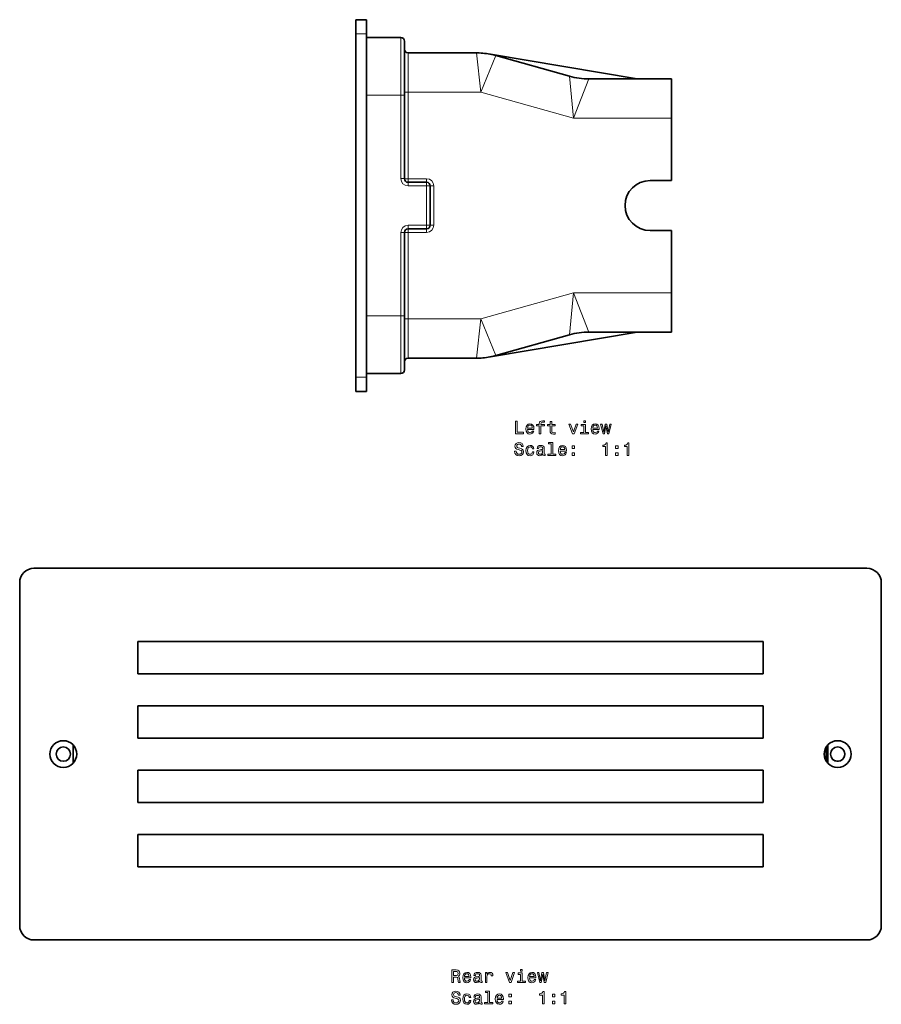
# Model space of a CAD drawing. Extents: x -409 to 310, y -238 to 317.
# Drawn here: x 51 to 292, y -230 to 46 of the extents above; entities that cross this region are included whole.
import ezdxf

# ---------------------------------------------------------------- set-up
doc = ezdxf.new("R2010")
doc.units = 0

msp = doc.modelspace()

# ---------------------------------------------------------------- linework, layer by layer
at = {"color": 7, "lineweight": 35}
for p, q in [((148.49, 45.91), (145.49, 45.91)), ((145.49, 45.91), (145.49, 41.91)), ((148.49, 45.91), (148.49, 41.91)), ((145.49, 41.91), (145.49, -54.09)), ((148.49, 41.91), (148.49, -54.09)), ((148.49, 40.91), (158.09, 40.91)), ((159.09, 24.65), (159.09, 39.91)), ((179.25, 36.62), (160.09, 36.62)), ((183.18, 36.23), (224.21, 29.32)), ((205.25, 30.07), (184.68, 35.87)), ((233.78, 29.32), (210.68, 29.32)), ((233.78, 29.32), (233.78, 18.32)), ((159.09, 1.41), (159.09, 24.65)), ((233.78, 0.91), (233.78, 18.32)), ((160.09, 0.41), (165.29, 0.41)), ((227.78, 0.91), (233.78, 0.91)), ((166.29, -0.59), (166.29, -11.59)), ((159.09, -36.83), (159.09, -13.59)), ((165.29, -12.59), (160.09, -12.59)), ((233.78, -13.09), (227.78, -13.09)), ((233.78, -30.49), (233.78, -13.09)), ((233.78, -41.49), (233.78, -30.49)), ((159.09, -52.09), (159.09, -36.83)), ((183.18, -48.41), (224.21, -41.49)), ((184.68, -48.05), (205.25, -42.25)), ((210.68, -41.49), (233.78, -41.49)), ((160.09, -48.8), (179.25, -48.8)), ((145.49, -54.09), (145.49, -58.09)), ((158.09, -53.09), (148.49, -53.09)), ((148.49, -54.09), (148.49, -58.09)), ((148.49, -58.09), (145.49, -58.09)), ((55.46, -107.57), (288.46, -107.57)), ((51.46, -207.57), (51.46, -111.57)), ((292.46, -111.57), (292.46, -207.57)), ((259.46, -128.07), (84.46, -128.07)), ((84.46, -128.07), (84.46, -137.07)), ((259.46, -137.07), (259.46, -128.07)), ((84.46, -137.07), (259.46, -137.07)), ((259.46, -146.07), (84.46, -146.07)), ((84.46, -146.07), (84.46, -155.07)), ((259.46, -155.07), (259.46, -146.07)), ((84.46, -155.07), (259.46, -155.07)), ((66.46, -162.07), (66.46, -157.08)), ((277.05, -161.5), (277.05, -157.65)), ((277.46, -162.07), (277.46, -157.08)), ((259.46, -164.07), (84.46, -164.07)), ((84.46, -164.07), (84.46, -173.07)), ((259.46, -173.07), (259.46, -164.07)), ((84.46, -173.07), (259.46, -173.07)), ((84.46, -182.07), (84.46, -191.07)), ((259.46, -182.07), (84.46, -182.07)), ((259.46, -191.07), (259.46, -182.07)), ((84.46, -191.07), (259.46, -191.07)), ((288.46, -211.57), (55.46, -211.57))]:
    msp.add_line(p, q, dxfattribs=at)
at = {"color": 7, "lineweight": 13}
for p, q in [((148.49, 41.91), (145.49, 41.91)), ((158.09, 24.8), (158.09, 40.91)), ((160.09, 36.62), (160.09, 25.62)), ((180.49, 25.62), (179.25, 36.62)), ((180.49, 25.62), (184.68, 35.87)), ((206.39, 18.32), (205.25, 30.07)), ((206.39, 18.32), (210.68, 29.32)), ((158.09, 24.8), (148.49, 24.8)), ((158.09, 24.8), (158.09, 1.45)), ((160.09, 25.62), (159.09, 25.62)), ((160.09, 25.62), (180.49, 25.62)), ((160.09, 1.41), (160.09, 25.62)), ((180.49, 25.62), (206.39, 18.32)), ((206.39, 18.32), (233.78, 18.32)), ((159.13, 1.41), (159.09, 1.41)), ((160.09, 1.41), (159.13, 1.41)), ((160.09, 1.41), (165.29, 1.41)), ((160.09, 1.41), (160.09, 0.41)), ((160.09, -0.56), (160.09, 0.41)), ((165.29, 1.41), (165.29, 0.41)), ((165.29, 0.41), (165.29, -0.56)), ((165.29, -0.56), (160.09, -0.56)), ((165.29, -0.56), (165.29, -11.61)), ((167.29, -0.59), (166.29, -0.59)), ((167.29, -11.59), (167.29, -0.59)), ((158.09, -36.98), (158.09, -13.62)), ((159.13, -13.59), (159.09, -13.59)), ((160.09, -13.59), (159.13, -13.59)), ((160.09, -11.61), (160.09, -12.59)), ((165.29, -11.61), (160.09, -11.61)), ((160.09, -13.59), (160.09, -12.59)), ((160.09, -13.59), (165.29, -13.59)), ((160.09, -37.8), (160.09, -13.59)), ((165.29, -11.61), (165.29, -12.59)), ((165.29, -13.59), (165.29, -12.59)), ((167.29, -11.59), (166.29, -11.59)), ((180.49, -37.8), (206.39, -30.49)), ((206.39, -30.49), (205.25, -42.25)), ((206.39, -30.49), (233.78, -30.49)), ((206.39, -30.49), (210.68, -41.49)), ((158.09, -36.98), (148.49, -36.98)), ((158.09, -53.09), (158.09, -36.98)), ((160.09, -37.8), (159.09, -37.8)), ((160.09, -37.8), (180.49, -37.8)), ((160.09, -48.8), (160.09, -37.8)), ((180.49, -37.8), (179.25, -48.8)), ((180.49, -37.8), (184.68, -48.05)), ((148.49, -54.09), (145.49, -54.09))]:
    msp.add_line(p, q, dxfattribs=at)
for points in [[(190.13, -69.94), (192.38, -69.94), (192.38, -69.52), (190.59, -69.52), (190.59, -66.44), (190.13, -66.44)], [(193.53, -68.72), (195.31, -68.72), (195.31, -68.51), (195.23, -67.93), (195.01, -67.5), (194.66, -67.24), (194.19, -67.14), (193.73, -67.24), (193.38, -67.52), (193.15, -67.98), (193.07, -68.59), (193.15, -69.21), (193.37, -69.66), (193.72, -69.94), (194.18, -70.04), (194.57, -69.97), (194.89, -69.8), (195.13, -69.53), (195.26, -69.17), (194.83, -69.17), (194.73, -69.37), (194.6, -69.52), (194.23, -69.64), (193.94, -69.59), (193.73, -69.41), (193.59, -69.12), (193.53, -68.73)], [(193.53, -68.35), (193.59, -68), (193.73, -67.74), (193.93, -67.58), (194.21, -67.53), (194.47, -67.58), (194.68, -67.74), (194.81, -68), (194.85, -68.35)], [(196.8, -67.71), (196.8, -69.94), (197.24, -69.94), (197.24, -67.71), (198.25, -67.71), (198.25, -67.33), (197.24, -67.33), (197.24, -67.16), (197.28, -66.96), (197.39, -66.82), (197.59, -66.74), (197.87, -66.71), (198.25, -66.73), (198.25, -66.35), (197.77, -66.32), (197.34, -66.37), (197.03, -66.51), (196.85, -66.74), (196.8, -67.08), (196.8, -67.33), (195.99, -67.33), (195.99, -67.71)], [(199.81, -67.71), (199.81, -69.06), (199.84, -69.5), (199.98, -69.8), (200.27, -69.98), (200.75, -70.04), (201.27, -70.02), (201.27, -69.63), (200.89, -69.66), (200.54, -69.62), (200.35, -69.5), (200.27, -69.28), (200.26, -68.99), (200.26, -67.71), (201.27, -67.71), (201.27, -67.33), (200.26, -67.33), (200.26, -66.54), (199.81, -66.54), (199.81, -67.33), (199.05, -67.33), (199.05, -67.71)], [(206.1, -69.94), (206.57, -69.94), (207.56, -67.24), (207.1, -67.24), (206.34, -69.42), (205.56, -67.24), (205.1, -67.24)], [(209.68, -69.57), (209.68, -67.33), (208.54, -67.33), (208.54, -67.71), (209.24, -67.71), (209.24, -69.57), (208.33, -69.57), (208.33, -69.94), (210.6, -69.94), (210.6, -69.57)], [(209.7, -66.32), (209.23, -66.32), (209.23, -66.83), (209.7, -66.83)], [(211.75, -68.72), (213.53, -68.72), (213.53, -68.51), (213.45, -67.93), (213.23, -67.5), (212.88, -67.24), (212.41, -67.14), (211.95, -67.24), (211.59, -67.52), (211.37, -67.98), (211.29, -68.59), (211.36, -69.21), (211.59, -69.66), (211.94, -69.94), (212.39, -70.04), (212.78, -69.97), (213.11, -69.8), (213.34, -69.53), (213.48, -69.17), (213.04, -69.17), (212.95, -69.37), (212.82, -69.52), (212.45, -69.64), (212.16, -69.59), (211.94, -69.41), (211.8, -69.12), (211.75, -68.73)], [(211.75, -68.35), (211.81, -68), (211.94, -67.74), (212.15, -67.58), (212.42, -67.53), (212.69, -67.58), (212.9, -67.74), (213.02, -68), (213.07, -68.35)], [(215.04, -69.94), (215.44, -67.64), (215.85, -69.94), (216.27, -69.94), (216.94, -67.24), (216.51, -67.24), (216.06, -69.54), (215.66, -67.24), (215.22, -67.24), (214.82, -69.54), (214.37, -67.24), (213.95, -67.24), (214.62, -69.94)], [(190.36, -74.84), (189.9, -74.84), (190, -75.37), (190.25, -75.76), (190.64, -76), (191.16, -76.09), (191.68, -76.01), (192.07, -75.78), (192.32, -75.44), (192.41, -74.98), (192.33, -74.56), (192.12, -74.3), (191.78, -74.12), (191.32, -73.99), (190.93, -73.89), (190.67, -73.78), (190.52, -73.62), (190.48, -73.37), (190.52, -73.14), (190.66, -72.97), (190.86, -72.85), (191.13, -72.81), (191.42, -72.86), (191.64, -73), (191.78, -73.23), (191.86, -73.54), (192.31, -73.54), (192.31, -73.53), (192.23, -73.05), (192, -72.7), (191.62, -72.48), (191.12, -72.4), (190.67, -72.48), (190.31, -72.69), (190.09, -73.02), (190, -73.44), (190.07, -73.82), (190.26, -74.08), (190.56, -74.25), (190.98, -74.38), (191.39, -74.49), (191.69, -74.6), (191.88, -74.77), (191.95, -75.03), (191.89, -75.3), (191.73, -75.5), (191.49, -75.62), (191.18, -75.66), (190.84, -75.61), (190.58, -75.45), (190.41, -75.18)], [(194.87, -74.18), (195.31, -74.18), (195.22, -73.78), (195, -73.46), (194.66, -73.26), (194.23, -73.19), (193.74, -73.29), (193.37, -73.57), (193.14, -74.03), (193.06, -74.64), (193.14, -75.26), (193.36, -75.71), (193.72, -75.99), (194.21, -76.09), (194.64, -76.01), (194.98, -75.8), (195.21, -75.47), (195.31, -75.02), (194.89, -75.02), (194.82, -75.31), (194.67, -75.52), (194.47, -75.65), (194.23, -75.69), (193.92, -75.62), (193.7, -75.42), (193.56, -75.09), (193.51, -74.63), (193.56, -74.18), (193.7, -73.85), (193.93, -73.65), (194.23, -73.58), (194.49, -73.62), (194.68, -73.74), (194.82, -73.93)], [(197.79, -75.64), (197.79, -75.65), (197.82, -75.83), (197.89, -75.95), (198.21, -76.04), (198.46, -76), (198.46, -75.66), (198.35, -75.67), (198.21, -75.61), (198.18, -75.41), (198.18, -74), (198.12, -73.65), (197.95, -73.39), (197.64, -73.24), (197.21, -73.19), (196.78, -73.25), (196.47, -73.42), (196.27, -73.69), (196.21, -74.04), (196.21, -74.07), (196.61, -74.07), (196.64, -73.86), (196.75, -73.71), (196.93, -73.62), (197.19, -73.58), (197.44, -73.61), (197.61, -73.68), (197.72, -73.81), (197.76, -73.99), (197.74, -74.21), (197.66, -74.31), (197.45, -74.36), (197.08, -74.4), (196.64, -74.49), (196.33, -74.65), (196.15, -74.91), (196.1, -75.28), (196.15, -75.61), (196.3, -75.86), (196.56, -76.02), (196.9, -76.07), (197.37, -75.97)], [(200.1, -72.74), (200.1, -75.62), (199.19, -75.62), (199.19, -75.99), (201.45, -75.99), (201.45, -75.62), (200.54, -75.62), (200.54, -72.37), (199.41, -72.37), (199.41, -72.74)], [(202.64, -74.77), (204.42, -74.77), (204.42, -74.56), (204.34, -73.98), (204.12, -73.55), (203.77, -73.28), (203.3, -73.19), (202.84, -73.29), (202.49, -73.57), (202.26, -74.03), (202.18, -74.63), (202.25, -75.26), (202.48, -75.71), (202.83, -75.99), (203.28, -76.09), (203.68, -76.02), (204, -75.85), (204.24, -75.58), (204.37, -75.21), (203.93, -75.21), (203.84, -75.42), (203.71, -75.57), (203.34, -75.69), (203.05, -75.63), (202.83, -75.46), (202.69, -75.17), (202.64, -74.78)], [(202.64, -74.39), (202.7, -74.04), (202.83, -73.79), (203.04, -73.63), (203.31, -73.58), (203.58, -73.63), (203.79, -73.79), (203.91, -74.04), (203.96, -74.39)], [(205.99, -74.03), (206.68, -74.03), (206.68, -73.28), (205.99, -73.28)], [(215.35, -75.99), (215.81, -75.99), (215.81, -72.47), (215.47, -72.47), (215.38, -72.77), (215.2, -72.98), (214.92, -73.1), (214.53, -73.14), (214.53, -73.5), (215.35, -73.5)], [(218.13, -74.03), (218.83, -74.03), (218.83, -73.28), (218.13, -73.28)], [(221.42, -75.99), (221.88, -75.99), (221.88, -72.47), (221.54, -72.47), (221.45, -72.77), (221.27, -72.98), (220.99, -73.1), (220.61, -73.14), (220.61, -73.5), (221.42, -73.5)], [(197.74, -75.04), (197.68, -75.31), (197.52, -75.51), (197.28, -75.64), (196.98, -75.68), (196.79, -75.66), (196.65, -75.58), (196.57, -75.44), (196.54, -75.24), (196.56, -75.06), (196.64, -74.94), (196.96, -74.8), (197.37, -74.74), (197.74, -74.61)], [(205.99, -75.99), (206.68, -75.99), (206.68, -75.24), (205.99, -75.24)], [(218.13, -75.99), (218.83, -75.99), (218.83, -75.24), (218.13, -75.24)], [(172.36, -223.43), (172.82, -223.43), (172.82, -221.95), (173.3, -221.95), (173.66, -221.97), (173.88, -222.04), (174, -222.21), (174.05, -222.5), (174.07, -222.96), (174.11, -223.25), (174.17, -223.43), (174.7, -223.43), (174.7, -223.33), (174.58, -223.19), (174.54, -222.93), (174.5, -222.37), (174.42, -221.95), (174.3, -221.82), (174.12, -221.72), (174.32, -221.59), (174.46, -221.42), (174.55, -221.2), (174.58, -220.93), (174.51, -220.51), (174.31, -220.19), (173.98, -220), (173.53, -219.93), (172.36, -219.93)], [(173.39, -220.36), (173.7, -220.39), (173.92, -220.49), (174.05, -220.66), (174.1, -220.94), (174.05, -221.23), (173.91, -221.41), (173.68, -221.5), (173.36, -221.52), (172.82, -221.52), (172.82, -220.36)], [(192.02, -219.81), (191.55, -219.81), (191.55, -220.31), (192.02, -220.31)], [(175.86, -222.21), (177.64, -222.21), (177.64, -222), (177.56, -221.42), (177.34, -220.98), (176.98, -220.72), (176.52, -220.63), (176.06, -220.73), (175.7, -221.01), (175.48, -221.47), (175.4, -222.07), (175.47, -222.69), (175.7, -223.15), (176.05, -223.43), (176.5, -223.53), (176.89, -223.46), (177.22, -223.29), (177.45, -223.02), (177.59, -222.65), (177.15, -222.65), (177.06, -222.86), (176.93, -223.01), (176.56, -223.13), (176.27, -223.07), (176.05, -222.9), (175.91, -222.61), (175.86, -222.22)], [(175.86, -221.83), (175.92, -221.48), (176.05, -221.23), (176.26, -221.07), (176.53, -221.01), (176.8, -221.07), (177, -221.23), (177.13, -221.48), (177.18, -221.83)], [(180.12, -223.08), (180.12, -223.09), (180.14, -223.26), (180.22, -223.39), (180.54, -223.48), (180.78, -223.44), (180.78, -223.1), (180.68, -223.11), (180.54, -223.05), (180.51, -222.85), (180.51, -221.44), (180.45, -221.09), (180.27, -220.83), (179.97, -220.68), (179.53, -220.63), (179.11, -220.69), (178.8, -220.86), (178.6, -221.13), (178.53, -221.48), (178.53, -221.51), (178.93, -221.51), (178.97, -221.3), (179.08, -221.15), (179.26, -221.06), (179.52, -221.02), (179.76, -221.05), (179.94, -221.12), (180.05, -221.25), (180.08, -221.43), (180.06, -221.65), (179.98, -221.75), (179.78, -221.8), (179.4, -221.84), (178.97, -221.93), (178.66, -222.09), (178.48, -222.35), (178.42, -222.72), (178.47, -223.05), (178.63, -223.3), (178.88, -223.46), (179.23, -223.51), (179.7, -223.41)], [(180.07, -222.48), (180.01, -222.74), (179.84, -222.95), (179.6, -223.08), (179.3, -223.12), (179.11, -223.1), (178.98, -223.02), (178.89, -222.88), (178.87, -222.68), (178.89, -222.5), (178.97, -222.38), (179.29, -222.24), (179.7, -222.17), (180.07, -222.05)], [(181.71, -223.43), (182.15, -223.43), (182.15, -221.88), (182.2, -221.51), (182.34, -221.24), (182.56, -221.08), (182.86, -221.02), (183.08, -221.06), (183.24, -221.16), (183.34, -221.33), (183.38, -221.56), (183.83, -221.56), (183.77, -221.16), (183.6, -220.86), (183.32, -220.69), (182.95, -220.63), (182.69, -220.67), (182.47, -220.77), (182.27, -220.94), (182.11, -221.17), (182.11, -220.72), (181.71, -220.72)], [(188.43, -223.43), (188.9, -223.43), (189.89, -220.72), (189.43, -220.72), (188.66, -222.91), (187.89, -220.72), (187.42, -220.72)], [(192.01, -223.06), (192.01, -220.81), (190.87, -220.81), (190.87, -221.19), (191.56, -221.19), (191.56, -223.06), (190.66, -223.06), (190.66, -223.43), (192.93, -223.43), (192.93, -223.06)], [(194.08, -222.21), (195.85, -222.21), (195.86, -222), (195.78, -221.42), (195.55, -220.98), (195.2, -220.72), (194.73, -220.63), (194.27, -220.73), (193.92, -221.01), (193.69, -221.47), (193.61, -222.07), (193.69, -222.69), (193.91, -223.15), (194.26, -223.43), (194.72, -223.53), (195.11, -223.46), (195.43, -223.29), (195.67, -223.02), (195.81, -222.65), (195.37, -222.65), (195.28, -222.86), (195.15, -223.01), (194.77, -223.13), (194.48, -223.07), (194.27, -222.9), (194.13, -222.61), (194.08, -222.22)], [(194.08, -221.83), (194.13, -221.48), (194.27, -221.23), (194.47, -221.07), (194.75, -221.01), (195.01, -221.07), (195.22, -221.23), (195.35, -221.48), (195.39, -221.83)], [(197.36, -223.43), (197.77, -221.13), (198.17, -223.43), (198.6, -223.43), (199.26, -220.72), (198.83, -220.72), (198.38, -223.02), (197.98, -220.72), (197.55, -220.72), (197.15, -223.02), (196.7, -220.72), (196.28, -220.72), (196.94, -223.43)], [(172.68, -228.32), (172.22, -228.32), (172.32, -228.86), (172.58, -229.25), (172.97, -229.49), (173.49, -229.57), (174.01, -229.49), (174.4, -229.27), (174.64, -228.92), (174.74, -228.46), (174.66, -228.05), (174.45, -227.78), (174.11, -227.61), (173.65, -227.48), (173.25, -227.38), (173, -227.27), (172.85, -227.11), (172.8, -226.85), (172.85, -226.63), (172.98, -226.46), (173.18, -226.34), (173.46, -226.3), (173.74, -226.35), (173.96, -226.49), (174.11, -226.71), (174.18, -227.02), (174.64, -227.02), (174.64, -227.01), (174.56, -226.54), (174.32, -226.18), (173.95, -225.96), (173.44, -225.89), (172.99, -225.96), (172.64, -226.17), (172.41, -226.5), (172.33, -226.93), (172.4, -227.3), (172.59, -227.56), (172.89, -227.73), (173.3, -227.86), (173.71, -227.98), (174.02, -228.09), (174.21, -228.25), (174.27, -228.51), (174.21, -228.78), (174.05, -228.98), (173.82, -229.11), (173.51, -229.15), (173.17, -229.09), (172.9, -228.93), (172.74, -228.67)], [(182.43, -226.23), (182.43, -229.1), (181.51, -229.1), (181.51, -229.48), (183.78, -229.48), (183.78, -229.1), (182.87, -229.1), (182.87, -225.86), (181.73, -225.86), (181.73, -226.23)], [(177.2, -227.67), (177.64, -227.67), (177.54, -227.26), (177.33, -226.95), (176.99, -226.75), (176.55, -226.67), (176.07, -226.77), (175.7, -227.06), (175.47, -227.52), (175.39, -228.13), (175.46, -228.74), (175.69, -229.19), (176.05, -229.48), (176.54, -229.57), (176.97, -229.5), (177.31, -229.29), (177.54, -228.95), (177.64, -228.51), (177.22, -228.51), (177.14, -228.79), (177, -229), (176.8, -229.13), (176.55, -229.17), (176.24, -229.11), (176.02, -228.91), (175.89, -228.58), (175.84, -228.12), (175.89, -227.66), (176.03, -227.33), (176.25, -227.13), (176.55, -227.06), (176.81, -227.11), (177.01, -227.22), (177.14, -227.41)], [(180.12, -229.12), (180.12, -229.14), (180.14, -229.31), (180.22, -229.43), (180.54, -229.53), (180.78, -229.49), (180.78, -229.14), (180.68, -229.16), (180.54, -229.09), (180.51, -228.89), (180.51, -227.49), (180.45, -227.13), (180.27, -226.88), (179.97, -226.73), (179.53, -226.67), (179.11, -226.73), (178.8, -226.91), (178.6, -227.17), (178.53, -227.53), (178.53, -227.56), (178.93, -227.56), (178.97, -227.34), (179.08, -227.19), (179.26, -227.1), (179.52, -227.07), (179.76, -227.09), (179.94, -227.17), (180.05, -227.3), (180.08, -227.48), (180.06, -227.69), (179.98, -227.8), (179.78, -227.85), (179.4, -227.89), (178.97, -227.98), (178.66, -228.14), (178.48, -228.39), (178.42, -228.77), (178.47, -229.1), (178.63, -229.35), (178.88, -229.5), (179.23, -229.56), (179.7, -229.45)], [(180.07, -228.53), (180.01, -228.79), (179.84, -228.99), (179.6, -229.12), (179.3, -229.17), (179.11, -229.14), (178.98, -229.06), (178.89, -228.92), (178.87, -228.73), (178.89, -228.55), (178.97, -228.42), (179.29, -228.28), (179.7, -228.22), (180.07, -228.1)], [(184.97, -228.25), (186.74, -228.25), (186.75, -228.05), (186.67, -227.47), (186.45, -227.03), (186.09, -226.77), (185.62, -226.67), (185.16, -226.77), (184.81, -227.06), (184.58, -227.52), (184.5, -228.12), (184.58, -228.74), (184.81, -229.19), (185.15, -229.48), (185.61, -229.57), (186, -229.51), (186.32, -229.34), (186.56, -229.06), (186.7, -228.7), (186.26, -228.7), (186.17, -228.9), (186.04, -229.05), (185.66, -229.17), (185.38, -229.12), (185.16, -228.94), (185.02, -228.66), (184.97, -228.27)], [(184.97, -227.88), (185.02, -227.53), (185.16, -227.27), (185.37, -227.12), (185.64, -227.06), (185.91, -227.12), (186.11, -227.27), (186.24, -227.53), (186.28, -227.88)], [(188.31, -227.52), (189.01, -227.52), (189.01, -226.77), (188.31, -226.77)], [(197.68, -229.48), (198.14, -229.48), (198.14, -225.95), (197.79, -225.95), (197.7, -226.26), (197.52, -226.47), (197.24, -226.59), (196.86, -226.63), (196.86, -226.99), (197.68, -226.99)], [(200.46, -227.52), (201.15, -227.52), (201.15, -226.77), (200.46, -226.77)], [(203.75, -229.48), (204.21, -229.48), (204.21, -225.95), (203.87, -225.95), (203.77, -226.26), (203.59, -226.47), (203.32, -226.59), (202.93, -226.63), (202.93, -226.99), (203.75, -226.99)], [(188.31, -229.48), (189.01, -229.48), (189.01, -228.73), (188.31, -228.73)], [(200.46, -229.48), (201.15, -229.48), (201.15, -228.73), (200.46, -228.73)]]:
    msp.add_lwpolyline(points, close=True, dxfattribs=at)
at = {"color": 7, "lineweight": 35}
for centre, radius in [((63.66, -159.57), 3.75), ((280.26, -159.57), 3.75), ((63.66, -159.57), 2), ((280.26, -159.57), 2)]:
    msp.add_circle(centre, radius, dxfattribs=at)
for centre, radius, start, end in [((158.09, 39.91), 1, 0, 90), ((160.09, 37.62), 1, 180, 270), ((179.25, 16.62), 20, 87.7811, 90), ((179.25, 16.62), 20, 76.4646, 87.7811), ((179.25, 16.62), 20, 74.2457, 76.4647), ((210.68, 49.32), 20, 254.2453, 270.0004), ((160.09, 1.41), 1, 180, 270), ((165.29, -0.59), 1, 0, 90), ((227.78, -6.09), 7, 90, 270), ((160.09, -13.59), 1, 90, 180), ((165.29, -11.59), 1, 270, 0), ((210.68, -61.49), 20, 89.9996, 105.7547), ((160.09, -49.8), 1, 90, 180), ((179.25, -28.8), 20, 270, 272.2189), ((179.25, -28.8), 20, 272.2189, 283.5354), ((179.25, -28.8), 20, 283.5353, 285.7543), ((158.09, -52.09), 1, 270, 0), ((55.46, -111.57), 4, 90, 180), ((288.46, -111.57), 4, 0, 90), ((280.26, -159.57), 2, 208.6479, 28.6479), ((280.26, -159.57), 2, 208.6479, 28.6479), ((55.46, -207.57), 4, 180, 270), ((288.46, -207.57), 4, 270, 0)]:
    msp.add_arc(centre, radius, start, end, dxfattribs=at)
at = {"color": 7, "lineweight": 13}
for centre, radius, start, end in [((160.1, 1.44), 2.01, 179.841, 269.8326), ((165.29, -0.59), 2, 360, 90), ((160.1, -13.62), 2.01, 90.212, 180.1155), ((165.29, -11.59), 2, 270, 0)]:
    msp.add_arc(centre, radius, start, end, dxfattribs=at)
for centre, major_axis, ratio, start_param, end_param in [((158.09, 24.65), (1, 0), 0.152174, 0, 1.570796), ((158.09, 1.41), (-1, 0), 0.037126, 3.141593, 4.712389), ((165.29, -0.59), (1, 0), 0.027225, 0, 1.570796), ((158.09, -13.59), (1, 0), 0.037126, 4.712389, 6.283185), ((165.29, -11.59), (1, 0), 0.027225, 4.712389, 6.283185), ((158.09, -36.83), (1, 0), 0.152174, 4.712389, 6.283185)]:
    msp.add_ellipse(centre, major_axis=major_axis, ratio=ratio, start_param=start_param, end_param=end_param, dxfattribs=at)

doc.saveas('drawing.dxf')
